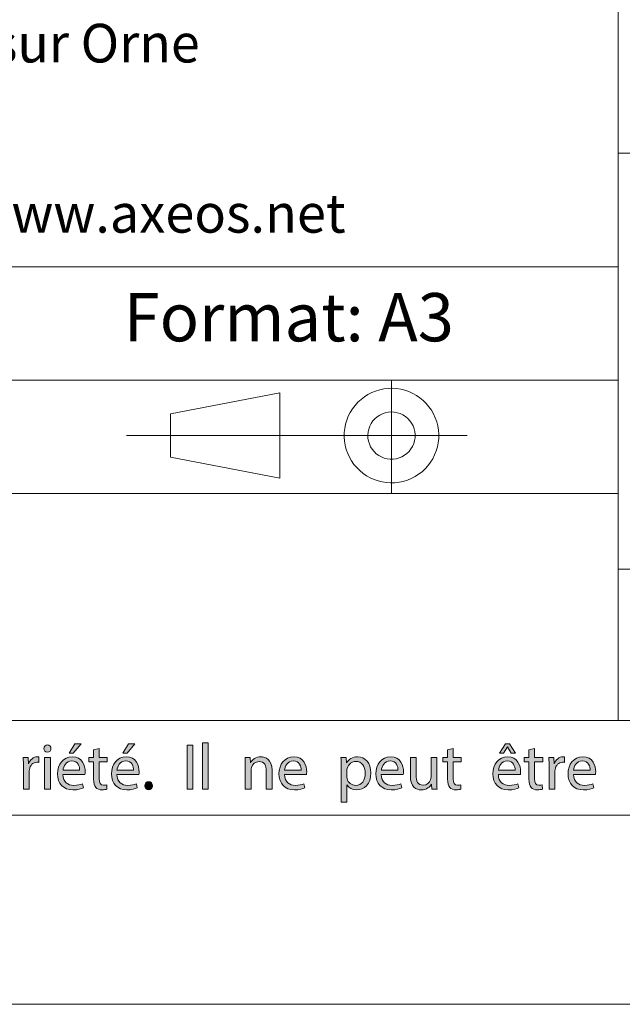
# Model space of a CAD drawing. Units: inches. Extents: x 0 to 16.5, y 0 to 11.7.
# Drawn here: x 10.2 to 11.4, y 0 to 2 of the extents above; entities that cross this region are included whole.
import ezdxf

# ---------------------------------------------------------------- set-up
doc = ezdxf.new("R2010")
doc.units = ezdxf.units.IN
doc.header["$MEASUREMENT"] = 0
doc.layers.add('Calque 1', color=7, linetype='Continuous')

# ---------------------------------------------------------------- blocks, each defined once
blk = doc.blocks.new('block 3')
at = {"layer": 'Calque 1', "true_color": 0xffffff}
h = blk.add_hatch(color=7, dxfattribs=at)
h.dxf.hatch_style = 2
edge = h.paths.add_edge_path()
edge.add_spline(control_points=[(10.2371, 0.5323), (10.2372, 0.5282), (10.2343, 0.5249), (10.2296, 0.5249), (10.2254, 0.5249), (10.2224, 0.5282), (10.2224, 0.5323), (10.2224, 0.5365), (10.2255, 0.5398), (10.2298, 0.5398), (10.2343, 0.5398), (10.2371, 0.5365), (10.2371, 0.5323)], knot_values=[0, 0, 0, 0, 1, 1, 1, 2, 2, 2, 3, 3, 3, 4, 4, 4, 4], degree=3, periodic=1)
h.paths.add_polyline_path([(10.2239, 0.4478), (10.2239, 0.5137), (10.2358, 0.5137), (10.2358, 0.4478)])
h = blk.add_hatch(color=7, dxfattribs=at)
h.dxf.hatch_style = 2
edge = h.paths.add_edge_path()
edge.add_spline(control_points=[(10.262, 0.4786), (10.2623, 0.4623), (10.2726, 0.4557), (10.2844, 0.4557), (10.2929, 0.4557), (10.298, 0.4572), (10.3025, 0.4591), (10.3025, 0.4591), (10.3045, 0.4505), (10.3045, 0.4505), (10.3003, 0.4486), (10.2932, 0.4464), (10.2828, 0.4464), (10.2627, 0.4464), (10.2507, 0.4598), (10.2507, 0.4797), (10.2507, 0.4996), (10.2623, 0.5152), (10.2813, 0.5152), (10.3026, 0.5152), (10.3083, 0.4963), (10.3083, 0.4842), (10.3083, 0.4817), (10.308, 0.4798), (10.3079, 0.4786), (10.3079, 0.4786), (10.262, 0.4786), (10.262, 0.4786)], knot_values=[0, 0, 0, 0, 1, 1, 1, 2, 2, 2, 3, 3, 3, 4, 4, 4, 5, 5, 5, 6, 6, 6, 7, 7, 7, 8, 8, 8, 9, 9, 9, 9], degree=3, periodic=1)
edge = h.paths.add_edge_path()
edge.add_spline(control_points=[(10.2968, 0.4872), (10.297, 0.4948), (10.2937, 0.5066), (10.2804, 0.5066), (10.2684, 0.5066), (10.2631, 0.4955), (10.2622, 0.4872), (10.2622, 0.4872), (10.2968, 0.4872), (10.2968, 0.4872)], knot_values=[0, 0, 0, 0, 1, 1, 1, 2, 2, 2, 3, 3, 3, 3], degree=3, periodic=1)
h.paths.add_polyline_path([(10.2997, 0.5422), (10.2832, 0.5227), (10.2747, 0.5227), (10.2866, 0.5422)])
h = blk.add_hatch(color=7, dxfattribs=at)
h.dxf.hatch_style = 2
edge = h.paths.add_edge_path()
edge.add_spline(control_points=[(10.3742, 0.4786), (10.3745, 0.4623), (10.3847, 0.4557), (10.3966, 0.4557), (10.4051, 0.4557), (10.4102, 0.4572), (10.4147, 0.4591), (10.4147, 0.4591), (10.4167, 0.4505), (10.4167, 0.4505), (10.4125, 0.4486), (10.4054, 0.4464), (10.395, 0.4464), (10.3749, 0.4464), (10.3629, 0.4598), (10.3629, 0.4797), (10.3629, 0.4996), (10.3745, 0.5152), (10.3935, 0.5152), (10.4148, 0.5152), (10.4205, 0.4963), (10.4205, 0.4842), (10.4205, 0.4817), (10.4202, 0.4798), (10.42, 0.4786), (10.42, 0.4786), (10.3742, 0.4786), (10.3742, 0.4786)], knot_values=[0, 0, 0, 0, 1, 1, 1, 2, 2, 2, 3, 3, 3, 4, 4, 4, 5, 5, 5, 6, 6, 6, 7, 7, 7, 8, 8, 8, 9, 9, 9, 9], degree=3, periodic=1)
edge = h.paths.add_edge_path()
edge.add_spline(control_points=[(10.409, 0.4872), (10.4091, 0.4948), (10.4059, 0.5066), (10.3926, 0.5066), (10.3805, 0.5066), (10.3753, 0.4955), (10.3743, 0.4872), (10.3743, 0.4872), (10.409, 0.4872), (10.409, 0.4872)], knot_values=[0, 0, 0, 0, 1, 1, 1, 2, 2, 2, 3, 3, 3, 3], degree=3, periodic=1)
h.paths.add_polyline_path([(10.4118, 0.5422), (10.3954, 0.5227), (10.3869, 0.5227), (10.3987, 0.5422)])
h = blk.add_hatch(color=7, dxfattribs=at)
h.dxf.hatch_style = 2
h.paths.add_polyline_path([(10.5323, 0.5396), (10.5323, 0.4478), (10.5206, 0.4478), (10.5206, 0.5396)])
h = blk.add_hatch(color=7, dxfattribs=at)
h.dxf.hatch_style = 2
h.paths.add_polyline_path([(10.5524, 0.5445), (10.5643, 0.5445), (10.5643, 0.4478), (10.5524, 0.4478)])
h = blk.add_hatch(color=7, dxfattribs=at)
h.dxf.hatch_style = 2
edge = h.paths.add_edge_path()
edge.add_spline(control_points=[(11.1679, 0.4786), (11.1681, 0.4623), (11.1784, 0.4557), (11.1903, 0.4557), (11.1987, 0.4557), (11.2039, 0.4572), (11.2083, 0.4591), (11.2083, 0.4591), (11.2103, 0.4505), (11.2103, 0.4505), (11.2062, 0.4486), (11.199, 0.4464), (11.1886, 0.4464), (11.1686, 0.4464), (11.1566, 0.4598), (11.1566, 0.4797), (11.1566, 0.4996), (11.1681, 0.5152), (11.1871, 0.5152), (11.2085, 0.5152), (11.2141, 0.4963), (11.2141, 0.4842), (11.2141, 0.4817), (11.2138, 0.4798), (11.2137, 0.4786), (11.2137, 0.4786), (11.1679, 0.4786), (11.1679, 0.4786)], knot_values=[0, 0, 0, 0, 1, 1, 1, 2, 2, 2, 3, 3, 3, 4, 4, 4, 5, 5, 5, 6, 6, 6, 7, 7, 7, 8, 8, 8, 9, 9, 9, 9], degree=3, periodic=1)
edge = h.paths.add_edge_path()
edge.add_spline(control_points=[(11.2027, 0.4872), (11.2028, 0.4948), (11.1996, 0.5066), (11.1862, 0.5066), (11.1742, 0.5066), (11.169, 0.4955), (11.168, 0.4872), (11.168, 0.4872), (11.2027, 0.4872), (11.2027, 0.4872)], knot_values=[0, 0, 0, 0, 1, 1, 1, 2, 2, 2, 3, 3, 3, 3], degree=3, periodic=1)
h.paths.add_polyline_path([(11.1908, 0.5422), (11.2037, 0.5227), (11.1947, 0.5227), (11.1869, 0.5357), (11.1866, 0.5357), (11.1788, 0.5227), (11.1699, 0.5227), (11.1827, 0.5422)])
h = blk.add_hatch(color=7, dxfattribs=at)
h.dxf.hatch_style = 2
edge = h.paths.add_edge_path()
edge.add_spline(control_points=[(10.1798, 0.4932), (10.1798, 0.5009), (10.1797, 0.5076), (10.1793, 0.5137), (10.1793, 0.5137), (10.1897, 0.5137), (10.1897, 0.5137), (10.1897, 0.5137), (10.1901, 0.5008), (10.1901, 0.5008), (10.1901, 0.5008), (10.1906, 0.5008), (10.1906, 0.5008), (10.1936, 0.5096), (10.2007, 0.5152), (10.2087, 0.5152), (10.21, 0.5152), (10.211, 0.5151), (10.212, 0.5148), (10.212, 0.5148), (10.212, 0.5035), (10.212, 0.5035), (10.2108, 0.5038), (10.2096, 0.5039), (10.208, 0.5039), (10.1996, 0.5039), (10.1937, 0.4975), (10.1921, 0.4885), (10.1918, 0.4869), (10.1915, 0.485), (10.1915, 0.4829), (10.1915, 0.4829), (10.1915, 0.4478), (10.1915, 0.4478), (10.1915, 0.4478), (10.1798, 0.4478), (10.1798, 0.4478), (10.1798, 0.4478), (10.1798, 0.4932), (10.1798, 0.4932)], knot_values=[0, 0, 0, 0, 1, 1, 1, 2, 2, 2, 3, 3, 3, 4, 4, 4, 5, 5, 5, 6, 6, 6, 7, 7, 7, 8, 8, 8, 9, 9, 9, 10, 10, 10, 11, 11, 11, 12, 12, 12, 13, 13, 13, 13], degree=3, periodic=1)
h = blk.add_hatch(color=7, dxfattribs=at)
h.dxf.hatch_style = 2
edge = h.paths.add_edge_path()
edge.add_spline(control_points=[(10.3373, 0.5327), (10.3373, 0.5327), (10.3373, 0.5137), (10.3373, 0.5137), (10.3373, 0.5137), (10.3543, 0.5137), (10.3543, 0.5137), (10.3543, 0.5137), (10.3543, 0.5046), (10.3543, 0.5046), (10.3543, 0.5046), (10.3373, 0.5046), (10.3373, 0.5046), (10.3373, 0.5046), (10.3373, 0.469), (10.3373, 0.469), (10.3373, 0.4609), (10.3396, 0.4562), (10.3462, 0.4562), (10.3493, 0.4562), (10.3516, 0.4566), (10.3531, 0.457), (10.3531, 0.457), (10.3536, 0.448), (10.3536, 0.448), (10.3513, 0.4471), (10.3477, 0.4464), (10.3431, 0.4464), (10.3376, 0.4464), (10.3331, 0.4482), (10.3303, 0.4514), (10.3269, 0.455), (10.3257, 0.4609), (10.3257, 0.4686), (10.3257, 0.4686), (10.3257, 0.5046), (10.3257, 0.5046), (10.3257, 0.5046), (10.3156, 0.5046), (10.3156, 0.5046), (10.3156, 0.5046), (10.3156, 0.5137), (10.3156, 0.5137), (10.3156, 0.5137), (10.3257, 0.5137), (10.3257, 0.5137), (10.3257, 0.5137), (10.3257, 0.5295), (10.3257, 0.5295), (10.3257, 0.5295), (10.3373, 0.5327), (10.3373, 0.5327)], knot_values=[0, 0, 0, 0, 1, 1, 1, 2, 2, 2, 3, 3, 3, 4, 4, 4, 5, 5, 5, 6, 6, 6, 7, 7, 7, 8, 8, 8, 9, 9, 9, 10, 10, 10, 11, 11, 11, 12, 12, 12, 13, 13, 13, 14, 14, 14, 15, 15, 15, 16, 16, 16, 17, 17, 17, 17], degree=3, periodic=1)
h = blk.add_hatch(color=7, dxfattribs=at)
h.dxf.hatch_style = 2
edge = h.paths.add_edge_path()
edge.add_spline(control_points=[(10.6414, 0.4959), (10.6414, 0.5027), (10.6413, 0.5083), (10.6409, 0.5137), (10.6409, 0.5137), (10.6514, 0.5137), (10.6514, 0.5137), (10.6514, 0.5137), (10.6521, 0.5028), (10.6521, 0.5028), (10.6521, 0.5028), (10.6523, 0.5028), (10.6523, 0.5028), (10.6556, 0.5091), (10.6631, 0.5152), (10.6739, 0.5152), (10.6829, 0.5152), (10.697, 0.5098), (10.697, 0.4872), (10.697, 0.4872), (10.697, 0.4478), (10.697, 0.4478), (10.697, 0.4478), (10.6851, 0.4478), (10.6851, 0.4478), (10.6851, 0.4478), (10.6851, 0.4858), (10.6851, 0.4858), (10.6851, 0.4964), (10.6812, 0.5053), (10.67, 0.5053), (10.6622, 0.5053), (10.6561, 0.4997), (10.6541, 0.493), (10.6536, 0.4915), (10.6533, 0.4895), (10.6533, 0.4874), (10.6533, 0.4874), (10.6533, 0.4478), (10.6533, 0.4478), (10.6533, 0.4478), (10.6414, 0.4478), (10.6414, 0.4478), (10.6414, 0.4478), (10.6414, 0.4959), (10.6414, 0.4959)], knot_values=[0, 0, 0, 0, 1, 1, 1, 2, 2, 2, 3, 3, 3, 4, 4, 4, 5, 5, 5, 6, 6, 6, 7, 7, 7, 8, 8, 8, 9, 9, 9, 10, 10, 10, 11, 11, 11, 12, 12, 12, 13, 13, 13, 14, 14, 14, 15, 15, 15, 15], degree=3, periodic=1)
h = blk.add_hatch(color=7, dxfattribs=at)
h.dxf.hatch_style = 2
edge = h.paths.add_edge_path()
edge.add_spline(control_points=[(10.7228, 0.4786), (10.7231, 0.4623), (10.7334, 0.4557), (10.7452, 0.4557), (10.7537, 0.4557), (10.7588, 0.4572), (10.7633, 0.4591), (10.7633, 0.4591), (10.7653, 0.4505), (10.7653, 0.4505), (10.7611, 0.4486), (10.754, 0.4464), (10.7436, 0.4464), (10.7235, 0.4464), (10.7115, 0.4598), (10.7115, 0.4797), (10.7115, 0.4996), (10.7231, 0.5152), (10.7421, 0.5152), (10.7634, 0.5152), (10.7691, 0.4963), (10.7691, 0.4842), (10.7691, 0.4817), (10.7688, 0.4798), (10.7687, 0.4786), (10.7687, 0.4786), (10.7228, 0.4786), (10.7228, 0.4786)], knot_values=[0, 0, 0, 0, 1, 1, 1, 2, 2, 2, 3, 3, 3, 4, 4, 4, 5, 5, 5, 6, 6, 6, 7, 7, 7, 8, 8, 8, 9, 9, 9, 9], degree=3, periodic=1)
edge = h.paths.add_edge_path()
edge.add_spline(control_points=[(10.7576, 0.4872), (10.7578, 0.4948), (10.7545, 0.5066), (10.7412, 0.5066), (10.7292, 0.5066), (10.7239, 0.4955), (10.723, 0.4872), (10.723, 0.4872), (10.7576, 0.4872), (10.7576, 0.4872)], knot_values=[0, 0, 0, 0, 1, 1, 1, 2, 2, 2, 3, 3, 3, 3], degree=3, periodic=1)
h = blk.add_hatch(color=7, dxfattribs=at)
h.dxf.hatch_style = 2
edge = h.paths.add_edge_path()
edge.add_spline(control_points=[(10.8409, 0.4922), (10.8409, 0.5006), (10.8407, 0.5075), (10.8404, 0.5137), (10.8404, 0.5137), (10.8511, 0.5137), (10.8511, 0.5137), (10.8511, 0.5137), (10.8516, 0.5024), (10.8516, 0.5024), (10.8516, 0.5024), (10.8519, 0.5024), (10.8519, 0.5024), (10.8567, 0.5105), (10.8644, 0.5152), (10.8751, 0.5152), (10.8908, 0.5152), (10.9027, 0.5017), (10.9027, 0.4817), (10.9027, 0.458), (10.8884, 0.4463), (10.873, 0.4463), (10.8644, 0.4463), (10.8569, 0.4501), (10.8529, 0.4566), (10.8529, 0.4566), (10.8527, 0.4566), (10.8527, 0.4566), (10.8527, 0.4566), (10.8527, 0.4208), (10.8527, 0.4208), (10.8527, 0.4208), (10.8409, 0.4208), (10.8409, 0.4208), (10.8409, 0.4208), (10.8409, 0.4922), (10.8409, 0.4922)], knot_values=[0, 0, 0, 0, 1, 1, 1, 2, 2, 2, 3, 3, 3, 4, 4, 4, 5, 5, 5, 6, 6, 6, 7, 7, 7, 8, 8, 8, 9, 9, 9, 10, 10, 10, 11, 11, 11, 12, 12, 12, 12], degree=3, periodic=1)
edge = h.paths.add_edge_path()
edge.add_spline(control_points=[(10.8527, 0.4746), (10.8527, 0.4728), (10.8529, 0.4712), (10.8532, 0.4697), (10.8554, 0.4614), (10.8625, 0.4557), (10.871, 0.4557), (10.8835, 0.4557), (10.8908, 0.466), (10.8908, 0.4811), (10.8908, 0.4944), (10.884, 0.5057), (10.8714, 0.5057), (10.8633, 0.5057), (10.8558, 0.4998), (10.8535, 0.4908), (10.8531, 0.4893), (10.8527, 0.4876), (10.8527, 0.4859), (10.8527, 0.4859), (10.8527, 0.4746), (10.8527, 0.4746)], knot_values=[0, 0, 0, 0, 1, 1, 1, 2, 2, 2, 3, 3, 3, 4, 4, 4, 5, 5, 5, 6, 6, 6, 7, 7, 7, 7], degree=3, periodic=1)
h = blk.add_hatch(color=7, dxfattribs=at)
h.dxf.hatch_style = 2
edge = h.paths.add_edge_path()
edge.add_spline(control_points=[(10.9243, 0.4786), (10.9245, 0.4623), (10.9348, 0.4557), (10.9466, 0.4557), (10.9551, 0.4557), (10.9603, 0.4572), (10.9647, 0.4591), (10.9647, 0.4591), (10.9667, 0.4505), (10.9667, 0.4505), (10.9626, 0.4486), (10.9554, 0.4464), (10.945, 0.4464), (10.9249, 0.4464), (10.913, 0.4598), (10.913, 0.4797), (10.913, 0.4996), (10.9245, 0.5152), (10.9435, 0.5152), (10.9648, 0.5152), (10.9705, 0.4963), (10.9705, 0.4842), (10.9705, 0.4817), (10.9702, 0.4798), (10.9701, 0.4786), (10.9701, 0.4786), (10.9243, 0.4786), (10.9243, 0.4786)], knot_values=[0, 0, 0, 0, 1, 1, 1, 2, 2, 2, 3, 3, 3, 4, 4, 4, 5, 5, 5, 6, 6, 6, 7, 7, 7, 8, 8, 8, 9, 9, 9, 9], degree=3, periodic=1)
edge = h.paths.add_edge_path()
edge.add_spline(control_points=[(10.959, 0.4872), (10.9592, 0.4948), (10.9559, 0.5066), (10.9426, 0.5066), (10.9306, 0.5066), (10.9253, 0.4955), (10.9244, 0.4872), (10.9244, 0.4872), (10.959, 0.4872), (10.959, 0.4872)], knot_values=[0, 0, 0, 0, 1, 1, 1, 2, 2, 2, 3, 3, 3, 3], degree=3, periodic=1)
h = blk.add_hatch(color=7, dxfattribs=at)
h.dxf.hatch_style = 2
edge = h.paths.add_edge_path()
edge.add_spline(control_points=[(11.0398, 0.4658), (11.0398, 0.4589), (11.0399, 0.4529), (11.0403, 0.4478), (11.0403, 0.4478), (11.0298, 0.4478), (11.0298, 0.4478), (11.0298, 0.4478), (11.0291, 0.4585), (11.0291, 0.4585), (11.0291, 0.4585), (11.0289, 0.4585), (11.0289, 0.4585), (11.0258, 0.4532), (11.0189, 0.4463), (11.0073, 0.4463), (10.9971, 0.4463), (10.9848, 0.452), (10.9848, 0.4752), (10.9848, 0.4752), (10.9848, 0.5137), (10.9848, 0.5137), (10.9848, 0.5137), (10.9967, 0.5137), (10.9967, 0.5137), (10.9967, 0.5137), (10.9967, 0.4772), (10.9967, 0.4772), (10.9967, 0.4647), (11.0004, 0.4562), (11.0112, 0.4562), (11.0192, 0.4562), (11.0247, 0.4618), (11.0269, 0.4671), (11.0275, 0.4689), (11.0279, 0.4711), (11.0279, 0.4733), (11.0279, 0.4733), (11.0279, 0.5137), (11.0279, 0.5137), (11.0279, 0.5137), (11.0398, 0.5137), (11.0398, 0.5137), (11.0398, 0.5137), (11.0398, 0.4658), (11.0398, 0.4658)], knot_values=[0, 0, 0, 0, 1, 1, 1, 2, 2, 2, 3, 3, 3, 4, 4, 4, 5, 5, 5, 6, 6, 6, 7, 7, 7, 8, 8, 8, 9, 9, 9, 10, 10, 10, 11, 11, 11, 12, 12, 12, 13, 13, 13, 14, 14, 14, 15, 15, 15, 15], degree=3, periodic=1)
h = blk.add_hatch(color=7, dxfattribs=at)
h.dxf.hatch_style = 2
edge = h.paths.add_edge_path()
edge.add_spline(control_points=[(11.0738, 0.5327), (11.0738, 0.5327), (11.0738, 0.5137), (11.0738, 0.5137), (11.0738, 0.5137), (11.0908, 0.5137), (11.0908, 0.5137), (11.0908, 0.5137), (11.0908, 0.5046), (11.0908, 0.5046), (11.0908, 0.5046), (11.0738, 0.5046), (11.0738, 0.5046), (11.0738, 0.5046), (11.0738, 0.469), (11.0738, 0.469), (11.0738, 0.4609), (11.0761, 0.4562), (11.0827, 0.4562), (11.0858, 0.4562), (11.0881, 0.4566), (11.0895, 0.457), (11.0895, 0.457), (11.0901, 0.448), (11.0901, 0.448), (11.0878, 0.4471), (11.0842, 0.4464), (11.0796, 0.4464), (11.0741, 0.4464), (11.0696, 0.4482), (11.0668, 0.4514), (11.0634, 0.455), (11.0622, 0.4609), (11.0622, 0.4686), (11.0622, 0.4686), (11.0622, 0.5046), (11.0622, 0.5046), (11.0622, 0.5046), (11.0521, 0.5046), (11.0521, 0.5046), (11.0521, 0.5046), (11.0521, 0.5137), (11.0521, 0.5137), (11.0521, 0.5137), (11.0622, 0.5137), (11.0622, 0.5137), (11.0622, 0.5137), (11.0622, 0.5295), (11.0622, 0.5295), (11.0622, 0.5295), (11.0738, 0.5327), (11.0738, 0.5327)], knot_values=[0, 0, 0, 0, 1, 1, 1, 2, 2, 2, 3, 3, 3, 4, 4, 4, 5, 5, 5, 6, 6, 6, 7, 7, 7, 8, 8, 8, 9, 9, 9, 10, 10, 10, 11, 11, 11, 12, 12, 12, 13, 13, 13, 14, 14, 14, 15, 15, 15, 16, 16, 16, 17, 17, 17, 17], degree=3, periodic=1)
h = blk.add_hatch(color=7, dxfattribs=at)
h.dxf.hatch_style = 2
edge = h.paths.add_edge_path()
edge.add_spline(control_points=[(11.2431, 0.5327), (11.2431, 0.5327), (11.2431, 0.5137), (11.2431, 0.5137), (11.2431, 0.5137), (11.2601, 0.5137), (11.2601, 0.5137), (11.2601, 0.5137), (11.2601, 0.5046), (11.2601, 0.5046), (11.2601, 0.5046), (11.2431, 0.5046), (11.2431, 0.5046), (11.2431, 0.5046), (11.2431, 0.469), (11.2431, 0.469), (11.2431, 0.4609), (11.2454, 0.4562), (11.252, 0.4562), (11.2551, 0.4562), (11.2574, 0.4566), (11.2589, 0.457), (11.2589, 0.457), (11.2594, 0.448), (11.2594, 0.448), (11.2571, 0.4471), (11.2535, 0.4464), (11.2489, 0.4464), (11.2434, 0.4464), (11.2389, 0.4482), (11.2361, 0.4514), (11.2327, 0.455), (11.2315, 0.4609), (11.2315, 0.4686), (11.2315, 0.4686), (11.2315, 0.5046), (11.2315, 0.5046), (11.2315, 0.5046), (11.2214, 0.5046), (11.2214, 0.5046), (11.2214, 0.5046), (11.2214, 0.5137), (11.2214, 0.5137), (11.2214, 0.5137), (11.2315, 0.5137), (11.2315, 0.5137), (11.2315, 0.5137), (11.2315, 0.5295), (11.2315, 0.5295), (11.2315, 0.5295), (11.2431, 0.5327), (11.2431, 0.5327)], knot_values=[0, 0, 0, 0, 1, 1, 1, 2, 2, 2, 3, 3, 3, 4, 4, 4, 5, 5, 5, 6, 6, 6, 7, 7, 7, 8, 8, 8, 9, 9, 9, 10, 10, 10, 11, 11, 11, 12, 12, 12, 13, 13, 13, 14, 14, 14, 15, 15, 15, 16, 16, 16, 17, 17, 17, 17], degree=3, periodic=1)
h = blk.add_hatch(color=7, dxfattribs=at)
h.dxf.hatch_style = 2
edge = h.paths.add_edge_path()
edge.add_spline(control_points=[(11.2734, 0.4932), (11.2734, 0.5009), (11.2733, 0.5076), (11.2729, 0.5137), (11.2729, 0.5137), (11.2833, 0.5137), (11.2833, 0.5137), (11.2833, 0.5137), (11.2837, 0.5008), (11.2837, 0.5008), (11.2837, 0.5008), (11.2842, 0.5008), (11.2842, 0.5008), (11.2872, 0.5096), (11.2943, 0.5152), (11.3023, 0.5152), (11.3036, 0.5152), (11.3046, 0.5151), (11.3057, 0.5148), (11.3057, 0.5148), (11.3057, 0.5035), (11.3057, 0.5035), (11.3044, 0.5038), (11.3032, 0.5039), (11.3016, 0.5039), (11.2933, 0.5039), (11.2873, 0.4975), (11.2857, 0.4885), (11.2854, 0.4869), (11.2852, 0.485), (11.2852, 0.4829), (11.2852, 0.4829), (11.2852, 0.4478), (11.2852, 0.4478), (11.2852, 0.4478), (11.2734, 0.4478), (11.2734, 0.4478), (11.2734, 0.4478), (11.2734, 0.4932), (11.2734, 0.4932)], knot_values=[0, 0, 0, 0, 1, 1, 1, 2, 2, 2, 3, 3, 3, 4, 4, 4, 5, 5, 5, 6, 6, 6, 7, 7, 7, 8, 8, 8, 9, 9, 9, 10, 10, 10, 11, 11, 11, 12, 12, 12, 13, 13, 13, 13], degree=3, periodic=1)
h = blk.add_hatch(color=7, dxfattribs=at)
h.dxf.hatch_style = 2
edge = h.paths.add_edge_path()
edge.add_spline(control_points=[(11.3241, 0.4786), (11.3244, 0.4623), (11.3346, 0.4557), (11.3465, 0.4557), (11.355, 0.4557), (11.3601, 0.4572), (11.3646, 0.4591), (11.3646, 0.4591), (11.3666, 0.4505), (11.3666, 0.4505), (11.3624, 0.4486), (11.3553, 0.4464), (11.3449, 0.4464), (11.3248, 0.4464), (11.3128, 0.4598), (11.3128, 0.4797), (11.3128, 0.4996), (11.3244, 0.5152), (11.3434, 0.5152), (11.3647, 0.5152), (11.3704, 0.4963), (11.3704, 0.4842), (11.3704, 0.4817), (11.3701, 0.4798), (11.37, 0.4786), (11.37, 0.4786), (11.3241, 0.4786), (11.3241, 0.4786)], knot_values=[0, 0, 0, 0, 1, 1, 1, 2, 2, 2, 3, 3, 3, 4, 4, 4, 5, 5, 5, 6, 6, 6, 7, 7, 7, 8, 8, 8, 9, 9, 9, 9], degree=3, periodic=1)
edge = h.paths.add_edge_path()
edge.add_spline(control_points=[(11.3589, 0.4872), (11.359, 0.4948), (11.3558, 0.5066), (11.3425, 0.5066), (11.3305, 0.5066), (11.3252, 0.4955), (11.3243, 0.4872), (11.3243, 0.4872), (11.3589, 0.4872), (11.3589, 0.4872)], knot_values=[0, 0, 0, 0, 1, 1, 1, 2, 2, 2, 3, 3, 3, 3], degree=3, periodic=1)
h = blk.add_hatch(color=7, dxfattribs=at)
h.dxf.hatch_style = 2
edge = h.paths.add_edge_path()
edge.add_spline(control_points=[(10.4323, 0.4548), (10.4323, 0.4599), (10.4357, 0.4634), (10.4404, 0.4634), (10.4451, 0.4634), (10.4484, 0.4599), (10.4484, 0.4548), (10.4484, 0.45), (10.4453, 0.4463), (10.4403, 0.4463), (10.4356, 0.4463), (10.4323, 0.45), (10.4323, 0.4548)], knot_values=[0, 0, 0, 0, 1, 1, 1, 2, 2, 2, 3, 3, 3, 4, 4, 4, 4], degree=3, periodic=1)
at = {"layer": 'Calque 1', "lineweight": 0}
for points in [[(10.2997, 0.5422), (10.2832, 0.5227), (10.2747, 0.5227), (10.2866, 0.5422), (10.2997, 0.5422)], [(10.4118, 0.5422), (10.3954, 0.5227), (10.3869, 0.5227), (10.3987, 0.5422), (10.4118, 0.5422)], [(10.5323, 0.5396), (10.5323, 0.4478), (10.5206, 0.4478), (10.5206, 0.5396), (10.5323, 0.5396)], [(10.5524, 0.5445), (10.5643, 0.5445), (10.5643, 0.4478), (10.5524, 0.4478), (10.5524, 0.5445)], [(11.1908, 0.5422), (11.2037, 0.5227), (11.1947, 0.5227), (11.1869, 0.5357), (11.1866, 0.5357), (11.1788, 0.5227), (11.1699, 0.5227), (11.1827, 0.5422), (11.1908, 0.5422)], [(10.2239, 0.4478), (10.2239, 0.5137), (10.2358, 0.5137), (10.2358, 0.4478), (10.2239, 0.4478)]]:
    blk.add_lwpolyline(points, dxfattribs=at)
for points, knots in [([(10.2371, 0.5323), (10.2372, 0.5282), (10.2343, 0.5249), (10.2296, 0.5249), (10.2254, 0.5249), (10.2224, 0.5282), (10.2224, 0.5323), (10.2224, 0.5365), (10.2255, 0.5398), (10.2298, 0.5398), (10.2343, 0.5398), (10.2371, 0.5365), (10.2371, 0.5323)], [0, 0, 0, 0, 1, 1, 1, 2, 2, 2, 3, 3, 3, 4, 4, 4, 4]), ([(10.1798, 0.4932), (10.1798, 0.5009), (10.1797, 0.5076), (10.1793, 0.5137), (10.1793, 0.5137), (10.1897, 0.5137), (10.1897, 0.5137), (10.1897, 0.5137), (10.1901, 0.5008), (10.1901, 0.5008), (10.1901, 0.5008), (10.1906, 0.5008), (10.1906, 0.5008), (10.1936, 0.5096), (10.2007, 0.5152), (10.2087, 0.5152), (10.21, 0.5152), (10.211, 0.5151), (10.212, 0.5148), (10.212, 0.5148), (10.212, 0.5035), (10.212, 0.5035), (10.2108, 0.5038), (10.2096, 0.5039), (10.208, 0.5039), (10.1996, 0.5039), (10.1937, 0.4975), (10.1921, 0.4885), (10.1918, 0.4869), (10.1915, 0.485), (10.1915, 0.4829), (10.1915, 0.4829), (10.1915, 0.4478), (10.1915, 0.4478), (10.1915, 0.4478), (10.1798, 0.4478), (10.1798, 0.4478), (10.1798, 0.4478), (10.1798, 0.4932), (10.1798, 0.4932)], [0, 0, 0, 0, 1, 1, 1, 2, 2, 2, 3, 3, 3, 4, 4, 4, 5, 5, 5, 6, 6, 6, 7, 7, 7, 8, 8, 8, 9, 9, 9, 10, 10, 10, 11, 11, 11, 12, 12, 12, 13, 13, 13, 13]), ([(10.262, 0.4786), (10.2623, 0.4623), (10.2726, 0.4557), (10.2844, 0.4557), (10.2929, 0.4557), (10.298, 0.4572), (10.3025, 0.4591), (10.3025, 0.4591), (10.3045, 0.4505), (10.3045, 0.4505), (10.3003, 0.4486), (10.2932, 0.4464), (10.2828, 0.4464), (10.2627, 0.4464), (10.2507, 0.4598), (10.2507, 0.4797), (10.2507, 0.4996), (10.2623, 0.5152), (10.2813, 0.5152), (10.3026, 0.5152), (10.3083, 0.4963), (10.3083, 0.4842), (10.3083, 0.4817), (10.308, 0.4798), (10.3079, 0.4786), (10.3079, 0.4786), (10.262, 0.4786), (10.262, 0.4786)], [0, 0, 0, 0, 1, 1, 1, 2, 2, 2, 3, 3, 3, 4, 4, 4, 5, 5, 5, 6, 6, 6, 7, 7, 7, 8, 8, 8, 9, 9, 9, 9]), ([(10.3373, 0.5327), (10.3373, 0.5327), (10.3373, 0.5137), (10.3373, 0.5137), (10.3373, 0.5137), (10.3543, 0.5137), (10.3543, 0.5137), (10.3543, 0.5137), (10.3543, 0.5046), (10.3543, 0.5046), (10.3543, 0.5046), (10.3373, 0.5046), (10.3373, 0.5046), (10.3373, 0.5046), (10.3373, 0.469), (10.3373, 0.469), (10.3373, 0.4609), (10.3396, 0.4562), (10.3462, 0.4562), (10.3493, 0.4562), (10.3516, 0.4566), (10.3531, 0.457), (10.3531, 0.457), (10.3536, 0.448), (10.3536, 0.448), (10.3513, 0.4471), (10.3477, 0.4464), (10.3431, 0.4464), (10.3376, 0.4464), (10.3331, 0.4482), (10.3303, 0.4514), (10.3269, 0.455), (10.3257, 0.4609), (10.3257, 0.4686), (10.3257, 0.4686), (10.3257, 0.5046), (10.3257, 0.5046), (10.3257, 0.5046), (10.3156, 0.5046), (10.3156, 0.5046), (10.3156, 0.5046), (10.3156, 0.5137), (10.3156, 0.5137), (10.3156, 0.5137), (10.3257, 0.5137), (10.3257, 0.5137), (10.3257, 0.5137), (10.3257, 0.5295), (10.3257, 0.5295), (10.3257, 0.5295), (10.3373, 0.5327), (10.3373, 0.5327)], [0, 0, 0, 0, 1, 1, 1, 2, 2, 2, 3, 3, 3, 4, 4, 4, 5, 5, 5, 6, 6, 6, 7, 7, 7, 8, 8, 8, 9, 9, 9, 10, 10, 10, 11, 11, 11, 12, 12, 12, 13, 13, 13, 14, 14, 14, 15, 15, 15, 16, 16, 16, 17, 17, 17, 17]), ([(10.3742, 0.4786), (10.3745, 0.4623), (10.3847, 0.4557), (10.3966, 0.4557), (10.4051, 0.4557), (10.4102, 0.4572), (10.4147, 0.4591), (10.4147, 0.4591), (10.4167, 0.4505), (10.4167, 0.4505), (10.4125, 0.4486), (10.4054, 0.4464), (10.395, 0.4464), (10.3749, 0.4464), (10.3629, 0.4598), (10.3629, 0.4797), (10.3629, 0.4996), (10.3745, 0.5152), (10.3935, 0.5152), (10.4148, 0.5152), (10.4205, 0.4963), (10.4205, 0.4842), (10.4205, 0.4817), (10.4202, 0.4798), (10.42, 0.4786), (10.42, 0.4786), (10.3742, 0.4786), (10.3742, 0.4786)], [0, 0, 0, 0, 1, 1, 1, 2, 2, 2, 3, 3, 3, 4, 4, 4, 5, 5, 5, 6, 6, 6, 7, 7, 7, 8, 8, 8, 9, 9, 9, 9]), ([(10.6414, 0.4959), (10.6414, 0.5027), (10.6413, 0.5083), (10.6409, 0.5137), (10.6409, 0.5137), (10.6514, 0.5137), (10.6514, 0.5137), (10.6514, 0.5137), (10.6521, 0.5028), (10.6521, 0.5028), (10.6521, 0.5028), (10.6523, 0.5028), (10.6523, 0.5028), (10.6556, 0.5091), (10.6631, 0.5152), (10.6739, 0.5152), (10.6829, 0.5152), (10.697, 0.5098), (10.697, 0.4872), (10.697, 0.4872), (10.697, 0.4478), (10.697, 0.4478), (10.697, 0.4478), (10.6851, 0.4478), (10.6851, 0.4478), (10.6851, 0.4478), (10.6851, 0.4858), (10.6851, 0.4858), (10.6851, 0.4964), (10.6812, 0.5053), (10.67, 0.5053), (10.6622, 0.5053), (10.6561, 0.4997), (10.6541, 0.493), (10.6536, 0.4915), (10.6533, 0.4895), (10.6533, 0.4874), (10.6533, 0.4874), (10.6533, 0.4478), (10.6533, 0.4478), (10.6533, 0.4478), (10.6414, 0.4478), (10.6414, 0.4478), (10.6414, 0.4478), (10.6414, 0.4959), (10.6414, 0.4959)], [0, 0, 0, 0, 1, 1, 1, 2, 2, 2, 3, 3, 3, 4, 4, 4, 5, 5, 5, 6, 6, 6, 7, 7, 7, 8, 8, 8, 9, 9, 9, 10, 10, 10, 11, 11, 11, 12, 12, 12, 13, 13, 13, 14, 14, 14, 15, 15, 15, 15]), ([(10.7228, 0.4786), (10.7231, 0.4623), (10.7334, 0.4557), (10.7452, 0.4557), (10.7537, 0.4557), (10.7588, 0.4572), (10.7633, 0.4591), (10.7633, 0.4591), (10.7653, 0.4505), (10.7653, 0.4505), (10.7611, 0.4486), (10.754, 0.4464), (10.7436, 0.4464), (10.7235, 0.4464), (10.7115, 0.4598), (10.7115, 0.4797), (10.7115, 0.4996), (10.7231, 0.5152), (10.7421, 0.5152), (10.7634, 0.5152), (10.7691, 0.4963), (10.7691, 0.4842), (10.7691, 0.4817), (10.7688, 0.4798), (10.7687, 0.4786), (10.7687, 0.4786), (10.7228, 0.4786), (10.7228, 0.4786)], [0, 0, 0, 0, 1, 1, 1, 2, 2, 2, 3, 3, 3, 4, 4, 4, 5, 5, 5, 6, 6, 6, 7, 7, 7, 8, 8, 8, 9, 9, 9, 9]), ([(10.8409, 0.4922), (10.8409, 0.5006), (10.8407, 0.5075), (10.8404, 0.5137), (10.8404, 0.5137), (10.8511, 0.5137), (10.8511, 0.5137), (10.8511, 0.5137), (10.8516, 0.5024), (10.8516, 0.5024), (10.8516, 0.5024), (10.8519, 0.5024), (10.8519, 0.5024), (10.8567, 0.5105), (10.8644, 0.5152), (10.8751, 0.5152), (10.8908, 0.5152), (10.9027, 0.5017), (10.9027, 0.4817), (10.9027, 0.458), (10.8884, 0.4463), (10.873, 0.4463), (10.8644, 0.4463), (10.8569, 0.4501), (10.8529, 0.4566), (10.8529, 0.4566), (10.8527, 0.4566), (10.8527, 0.4566), (10.8527, 0.4566), (10.8527, 0.4208), (10.8527, 0.4208), (10.8527, 0.4208), (10.8409, 0.4208), (10.8409, 0.4208), (10.8409, 0.4208), (10.8409, 0.4922), (10.8409, 0.4922)], [0, 0, 0, 0, 1, 1, 1, 2, 2, 2, 3, 3, 3, 4, 4, 4, 5, 5, 5, 6, 6, 6, 7, 7, 7, 8, 8, 8, 9, 9, 9, 10, 10, 10, 11, 11, 11, 12, 12, 12, 12]), ([(10.9243, 0.4786), (10.9245, 0.4623), (10.9348, 0.4557), (10.9466, 0.4557), (10.9551, 0.4557), (10.9603, 0.4572), (10.9647, 0.4591), (10.9647, 0.4591), (10.9667, 0.4505), (10.9667, 0.4505), (10.9626, 0.4486), (10.9554, 0.4464), (10.945, 0.4464), (10.9249, 0.4464), (10.913, 0.4598), (10.913, 0.4797), (10.913, 0.4996), (10.9245, 0.5152), (10.9435, 0.5152), (10.9648, 0.5152), (10.9705, 0.4963), (10.9705, 0.4842), (10.9705, 0.4817), (10.9702, 0.4798), (10.9701, 0.4786), (10.9701, 0.4786), (10.9243, 0.4786), (10.9243, 0.4786)], [0, 0, 0, 0, 1, 1, 1, 2, 2, 2, 3, 3, 3, 4, 4, 4, 5, 5, 5, 6, 6, 6, 7, 7, 7, 8, 8, 8, 9, 9, 9, 9]), ([(11.0398, 0.4658), (11.0398, 0.4589), (11.0399, 0.4529), (11.0403, 0.4478), (11.0403, 0.4478), (11.0298, 0.4478), (11.0298, 0.4478), (11.0298, 0.4478), (11.0291, 0.4585), (11.0291, 0.4585), (11.0291, 0.4585), (11.0289, 0.4585), (11.0289, 0.4585), (11.0258, 0.4532), (11.0189, 0.4463), (11.0073, 0.4463), (10.9971, 0.4463), (10.9848, 0.452), (10.9848, 0.4752), (10.9848, 0.4752), (10.9848, 0.5137), (10.9848, 0.5137), (10.9848, 0.5137), (10.9967, 0.5137), (10.9967, 0.5137), (10.9967, 0.5137), (10.9967, 0.4772), (10.9967, 0.4772), (10.9967, 0.4647), (11.0004, 0.4562), (11.0112, 0.4562), (11.0192, 0.4562), (11.0247, 0.4618), (11.0269, 0.4671), (11.0275, 0.4689), (11.0279, 0.4711), (11.0279, 0.4733), (11.0279, 0.4733), (11.0279, 0.5137), (11.0279, 0.5137), (11.0279, 0.5137), (11.0398, 0.5137), (11.0398, 0.5137), (11.0398, 0.5137), (11.0398, 0.4658), (11.0398, 0.4658)], [0, 0, 0, 0, 1, 1, 1, 2, 2, 2, 3, 3, 3, 4, 4, 4, 5, 5, 5, 6, 6, 6, 7, 7, 7, 8, 8, 8, 9, 9, 9, 10, 10, 10, 11, 11, 11, 12, 12, 12, 13, 13, 13, 14, 14, 14, 15, 15, 15, 15]), ([(11.0738, 0.5327), (11.0738, 0.5327), (11.0738, 0.5137), (11.0738, 0.5137), (11.0738, 0.5137), (11.0908, 0.5137), (11.0908, 0.5137), (11.0908, 0.5137), (11.0908, 0.5046), (11.0908, 0.5046), (11.0908, 0.5046), (11.0738, 0.5046), (11.0738, 0.5046), (11.0738, 0.5046), (11.0738, 0.469), (11.0738, 0.469), (11.0738, 0.4609), (11.0761, 0.4562), (11.0827, 0.4562), (11.0858, 0.4562), (11.0881, 0.4566), (11.0895, 0.457), (11.0895, 0.457), (11.0901, 0.448), (11.0901, 0.448), (11.0878, 0.4471), (11.0842, 0.4464), (11.0796, 0.4464), (11.0741, 0.4464), (11.0696, 0.4482), (11.0668, 0.4514), (11.0634, 0.455), (11.0622, 0.4609), (11.0622, 0.4686), (11.0622, 0.4686), (11.0622, 0.5046), (11.0622, 0.5046), (11.0622, 0.5046), (11.0521, 0.5046), (11.0521, 0.5046), (11.0521, 0.5046), (11.0521, 0.5137), (11.0521, 0.5137), (11.0521, 0.5137), (11.0622, 0.5137), (11.0622, 0.5137), (11.0622, 0.5137), (11.0622, 0.5295), (11.0622, 0.5295), (11.0622, 0.5295), (11.0738, 0.5327), (11.0738, 0.5327)], [0, 0, 0, 0, 1, 1, 1, 2, 2, 2, 3, 3, 3, 4, 4, 4, 5, 5, 5, 6, 6, 6, 7, 7, 7, 8, 8, 8, 9, 9, 9, 10, 10, 10, 11, 11, 11, 12, 12, 12, 13, 13, 13, 14, 14, 14, 15, 15, 15, 16, 16, 16, 17, 17, 17, 17]), ([(11.1679, 0.4786), (11.1681, 0.4623), (11.1784, 0.4557), (11.1903, 0.4557), (11.1987, 0.4557), (11.2039, 0.4572), (11.2083, 0.4591), (11.2083, 0.4591), (11.2103, 0.4505), (11.2103, 0.4505), (11.2062, 0.4486), (11.199, 0.4464), (11.1886, 0.4464), (11.1686, 0.4464), (11.1566, 0.4598), (11.1566, 0.4797), (11.1566, 0.4996), (11.1681, 0.5152), (11.1871, 0.5152), (11.2085, 0.5152), (11.2141, 0.4963), (11.2141, 0.4842), (11.2141, 0.4817), (11.2138, 0.4798), (11.2137, 0.4786), (11.2137, 0.4786), (11.1679, 0.4786), (11.1679, 0.4786)], [0, 0, 0, 0, 1, 1, 1, 2, 2, 2, 3, 3, 3, 4, 4, 4, 5, 5, 5, 6, 6, 6, 7, 7, 7, 8, 8, 8, 9, 9, 9, 9]), ([(11.2431, 0.5327), (11.2431, 0.5327), (11.2431, 0.5137), (11.2431, 0.5137), (11.2431, 0.5137), (11.2601, 0.5137), (11.2601, 0.5137), (11.2601, 0.5137), (11.2601, 0.5046), (11.2601, 0.5046), (11.2601, 0.5046), (11.2431, 0.5046), (11.2431, 0.5046), (11.2431, 0.5046), (11.2431, 0.469), (11.2431, 0.469), (11.2431, 0.4609), (11.2454, 0.4562), (11.252, 0.4562), (11.2551, 0.4562), (11.2574, 0.4566), (11.2589, 0.457), (11.2589, 0.457), (11.2594, 0.448), (11.2594, 0.448), (11.2571, 0.4471), (11.2535, 0.4464), (11.2489, 0.4464), (11.2434, 0.4464), (11.2389, 0.4482), (11.2361, 0.4514), (11.2327, 0.455), (11.2315, 0.4609), (11.2315, 0.4686), (11.2315, 0.4686), (11.2315, 0.5046), (11.2315, 0.5046), (11.2315, 0.5046), (11.2214, 0.5046), (11.2214, 0.5046), (11.2214, 0.5046), (11.2214, 0.5137), (11.2214, 0.5137), (11.2214, 0.5137), (11.2315, 0.5137), (11.2315, 0.5137), (11.2315, 0.5137), (11.2315, 0.5295), (11.2315, 0.5295), (11.2315, 0.5295), (11.2431, 0.5327), (11.2431, 0.5327)], [0, 0, 0, 0, 1, 1, 1, 2, 2, 2, 3, 3, 3, 4, 4, 4, 5, 5, 5, 6, 6, 6, 7, 7, 7, 8, 8, 8, 9, 9, 9, 10, 10, 10, 11, 11, 11, 12, 12, 12, 13, 13, 13, 14, 14, 14, 15, 15, 15, 16, 16, 16, 17, 17, 17, 17]), ([(11.2734, 0.4932), (11.2734, 0.5009), (11.2733, 0.5076), (11.2729, 0.5137), (11.2729, 0.5137), (11.2833, 0.5137), (11.2833, 0.5137), (11.2833, 0.5137), (11.2837, 0.5008), (11.2837, 0.5008), (11.2837, 0.5008), (11.2842, 0.5008), (11.2842, 0.5008), (11.2872, 0.5096), (11.2943, 0.5152), (11.3023, 0.5152), (11.3036, 0.5152), (11.3046, 0.5151), (11.3057, 0.5148), (11.3057, 0.5148), (11.3057, 0.5035), (11.3057, 0.5035), (11.3044, 0.5038), (11.3032, 0.5039), (11.3016, 0.5039), (11.2933, 0.5039), (11.2873, 0.4975), (11.2857, 0.4885), (11.2854, 0.4869), (11.2852, 0.485), (11.2852, 0.4829), (11.2852, 0.4829), (11.2852, 0.4478), (11.2852, 0.4478), (11.2852, 0.4478), (11.2734, 0.4478), (11.2734, 0.4478), (11.2734, 0.4478), (11.2734, 0.4932), (11.2734, 0.4932)], [0, 0, 0, 0, 1, 1, 1, 2, 2, 2, 3, 3, 3, 4, 4, 4, 5, 5, 5, 6, 6, 6, 7, 7, 7, 8, 8, 8, 9, 9, 9, 10, 10, 10, 11, 11, 11, 12, 12, 12, 13, 13, 13, 13]), ([(11.3241, 0.4786), (11.3244, 0.4623), (11.3346, 0.4557), (11.3465, 0.4557), (11.355, 0.4557), (11.3601, 0.4572), (11.3646, 0.4591), (11.3646, 0.4591), (11.3666, 0.4505), (11.3666, 0.4505), (11.3624, 0.4486), (11.3553, 0.4464), (11.3449, 0.4464), (11.3248, 0.4464), (11.3128, 0.4598), (11.3128, 0.4797), (11.3128, 0.4996), (11.3244, 0.5152), (11.3434, 0.5152), (11.3647, 0.5152), (11.3704, 0.4963), (11.3704, 0.4842), (11.3704, 0.4817), (11.3701, 0.4798), (11.37, 0.4786), (11.37, 0.4786), (11.3241, 0.4786), (11.3241, 0.4786)], [0, 0, 0, 0, 1, 1, 1, 2, 2, 2, 3, 3, 3, 4, 4, 4, 5, 5, 5, 6, 6, 6, 7, 7, 7, 8, 8, 8, 9, 9, 9, 9]), ([(10.2968, 0.4872), (10.297, 0.4948), (10.2937, 0.5066), (10.2804, 0.5066), (10.2684, 0.5066), (10.2631, 0.4955), (10.2622, 0.4872), (10.2622, 0.4872), (10.2968, 0.4872), (10.2968, 0.4872)], [0, 0, 0, 0, 1, 1, 1, 2, 2, 2, 3, 3, 3, 3]), ([(10.409, 0.4872), (10.4091, 0.4948), (10.4059, 0.5066), (10.3926, 0.5066), (10.3805, 0.5066), (10.3753, 0.4955), (10.3743, 0.4872), (10.3743, 0.4872), (10.409, 0.4872), (10.409, 0.4872)], [0, 0, 0, 0, 1, 1, 1, 2, 2, 2, 3, 3, 3, 3]), ([(10.7576, 0.4872), (10.7578, 0.4948), (10.7545, 0.5066), (10.7412, 0.5066), (10.7292, 0.5066), (10.7239, 0.4955), (10.723, 0.4872), (10.723, 0.4872), (10.7576, 0.4872), (10.7576, 0.4872)], [0, 0, 0, 0, 1, 1, 1, 2, 2, 2, 3, 3, 3, 3]), ([(10.8527, 0.4746), (10.8527, 0.4728), (10.8529, 0.4712), (10.8532, 0.4697), (10.8554, 0.4614), (10.8625, 0.4557), (10.871, 0.4557), (10.8835, 0.4557), (10.8908, 0.466), (10.8908, 0.4811), (10.8908, 0.4944), (10.884, 0.5057), (10.8714, 0.5057), (10.8633, 0.5057), (10.8558, 0.4998), (10.8535, 0.4908), (10.8531, 0.4893), (10.8527, 0.4876), (10.8527, 0.4859), (10.8527, 0.4859), (10.8527, 0.4746), (10.8527, 0.4746)], [0, 0, 0, 0, 1, 1, 1, 2, 2, 2, 3, 3, 3, 4, 4, 4, 5, 5, 5, 6, 6, 6, 7, 7, 7, 7]), ([(10.959, 0.4872), (10.9592, 0.4948), (10.9559, 0.5066), (10.9426, 0.5066), (10.9306, 0.5066), (10.9253, 0.4955), (10.9244, 0.4872), (10.9244, 0.4872), (10.959, 0.4872), (10.959, 0.4872)], [0, 0, 0, 0, 1, 1, 1, 2, 2, 2, 3, 3, 3, 3]), ([(11.2027, 0.4872), (11.2028, 0.4948), (11.1996, 0.5066), (11.1862, 0.5066), (11.1742, 0.5066), (11.169, 0.4955), (11.168, 0.4872), (11.168, 0.4872), (11.2027, 0.4872), (11.2027, 0.4872)], [0, 0, 0, 0, 1, 1, 1, 2, 2, 2, 3, 3, 3, 3]), ([(11.3589, 0.4872), (11.359, 0.4948), (11.3558, 0.5066), (11.3425, 0.5066), (11.3305, 0.5066), (11.3252, 0.4955), (11.3243, 0.4872), (11.3243, 0.4872), (11.3589, 0.4872), (11.3589, 0.4872)], [0, 0, 0, 0, 1, 1, 1, 2, 2, 2, 3, 3, 3, 3]), ([(10.4323, 0.4548), (10.4323, 0.4599), (10.4357, 0.4634), (10.4404, 0.4634), (10.4451, 0.4634), (10.4484, 0.4599), (10.4484, 0.4548), (10.4484, 0.45), (10.4453, 0.4463), (10.4403, 0.4463), (10.4356, 0.4463), (10.4323, 0.45), (10.4323, 0.4548)], [0, 0, 0, 0, 1, 1, 1, 2, 2, 2, 3, 3, 3, 4, 4, 4, 4])]:
    blk.add_open_spline(points, degree=3, knots=knots, dxfattribs=at)

msp = doc.modelspace()

# ---------------------------------------------------------------- linework, layer by layer
at = {"layer": 'Calque 1', "lineweight": 0}
for points in [[(11.4173, 2.7559), (11.4173, 0.5906)], [(11.4173, 1.7716), (16.1417, 1.7716)], [(8.6614, 1.5354), (11.4173, 1.5354)], [(8.6614, 1.2992), (11.4173, 1.2992)], [(10.9455, 1.2991), (10.9455, 1.0629)], [(10.4861, 1.229), (10.7135, 1.2725)], [(10.7135, 1.2725), (10.7135, 1.0952)], [(11.0397, 1.2126), (11.0367, 1.2209), (11.033, 1.229), (11.0286, 1.2366), (11.0235, 1.2438), (11.0178, 1.2506), (11.0116, 1.2568), (11.0048, 1.2624), (10.9975, 1.2674), (10.9898, 1.2717), (10.9817, 1.2754), (10.9734, 1.2782), (10.9648, 1.2804), (10.9561, 1.2817), (10.9473, 1.2822), (10.9384, 1.282), (10.9297, 1.281), (10.921, 1.2792), (10.9126, 1.2766), (10.9044, 1.2732), (10.8965, 1.2692), (10.8891, 1.2645), (10.8821, 1.2591), (10.8756, 1.2531), (10.8697, 1.2465), (10.8643, 1.2395), (10.8597, 1.232), (10.8557, 1.2241), (10.8525, 1.2159), (10.85, 1.2074), (10.8482, 1.1987), (10.8473, 1.19), (10.8471, 1.1811), (10.8478, 1.1723), (10.8492, 1.1636), (10.8514, 1.1551), (10.8544, 1.1467), (10.8581, 1.1387), (10.8624, 1.1311), (10.8675, 1.1238), (10.8732, 1.1171), (10.8795, 1.1109), (10.8863, 1.1052), (10.8936, 1.1002), (10.9013, 1.0959), (10.9093, 1.0923), (10.9177, 1.0894), (10.9263, 1.0873), (10.935, 1.086), (10.9438, 1.0854), (10.9526, 1.0857), (10.9614, 1.0867), (10.9701, 1.0885), (10.9785, 1.0911), (10.9867, 1.0944), (10.9945, 1.0985), (11.002, 1.1032), (11.009, 1.1086), (11.0155, 1.1146), (11.0214, 1.1211), (11.0267, 1.1282), (11.0314, 1.1357), (11.0353, 1.1436), (11.0386, 1.1518), (11.0411, 1.1603), (11.0428, 1.1689), (11.0438, 1.1777), (11.0439, 1.1865), (11.0433, 1.1953), (11.0418, 1.2041), (11.0397, 1.2126)], [(10.9926, 1.1982), (10.9904, 1.2041), (10.9874, 1.2097), (10.9838, 1.2148), (10.9795, 1.2195), (10.9746, 1.2235), (10.9693, 1.2269), (10.9636, 1.2296), (10.9576, 1.2315), (10.9514, 1.2327), (10.9451, 1.233), (10.9388, 1.2326), (10.9327, 1.2313), (10.9267, 1.2293), (10.921, 1.2265), (10.9158, 1.223), (10.911, 1.2189), (10.9068, 1.2142), (10.9032, 1.209), (10.9004, 1.2034), (10.8982, 1.1974), (10.8969, 1.1913), (10.8963, 1.185), (10.8966, 1.1787), (10.8976, 1.1725), (10.8995, 1.1665), (10.9021, 1.1607), (10.9054, 1.1553), (10.9094, 1.1504), (10.9139, 1.1461), (10.919, 1.1424), (10.9245, 1.1393), (10.9304, 1.137), (10.9365, 1.1355), (10.9428, 1.1347), (10.9491, 1.1347), (10.9553, 1.1356), (10.9614, 1.1373), (10.9672, 1.1397), (10.9727, 1.1428), (10.9777, 1.1466), (10.9822, 1.151), (10.9861, 1.156), (10.9893, 1.1614), (10.9918, 1.1672), (10.9936, 1.1733), (10.9946, 1.1795), (10.9947, 1.1858), (10.994, 1.1921), (10.9926, 1.1982)], [(10.4861, 1.229), (10.4861, 1.1387)], [(11.103, 1.1838), (10.3943, 1.1838)], [(10.4861, 1.1387), (10.7135, 1.0952)], [(8.6614, 1.063), (11.4173, 1.063)], [(11.4173, 0.9055), (16.1417, 0.9055)], [(8.6614, 0.5906), (16.1417, 0.5906)], [(0.3937, 0.3937), (16.1417, 0.3937)], [(0, 0), (16.5354, 0)]]:
    msp.add_lwpolyline(points, dxfattribs=at)

# ---------------------------------------------------------------- block references
at = {"layer": 'Calque 1'}
msp.add_blockref('block 3', (0, 0), dxfattribs=at)

# ---------------------------------------------------------------- texts
at = {"layer": 'Calque 1', "color": 7, "true_color": 0xffffff, "attachment_point": 7}
for s, insert, char_height in [('\\fTimesNewRoman|b0|i0|c0|p34;\\W0.984281;14123 Fleury sur Orne', (9.455, 1.9605), 0.080404), ('\\fTimesNewRoman|b0|i0|c0|p34;\\W0.991906;                               Site: www.axeos.net', (9.0614, 1.6062), 0.080403), ('\\fTimesNewRoman|b0|i0|c0|p34;\\W0.986252;Format: A3', (10.3887, 1.38), 0.100503)]:
    msp.add_mtext(s, dxfattribs=dict(at, insert=insert, char_height=char_height))

doc.saveas('drawing.dxf')
